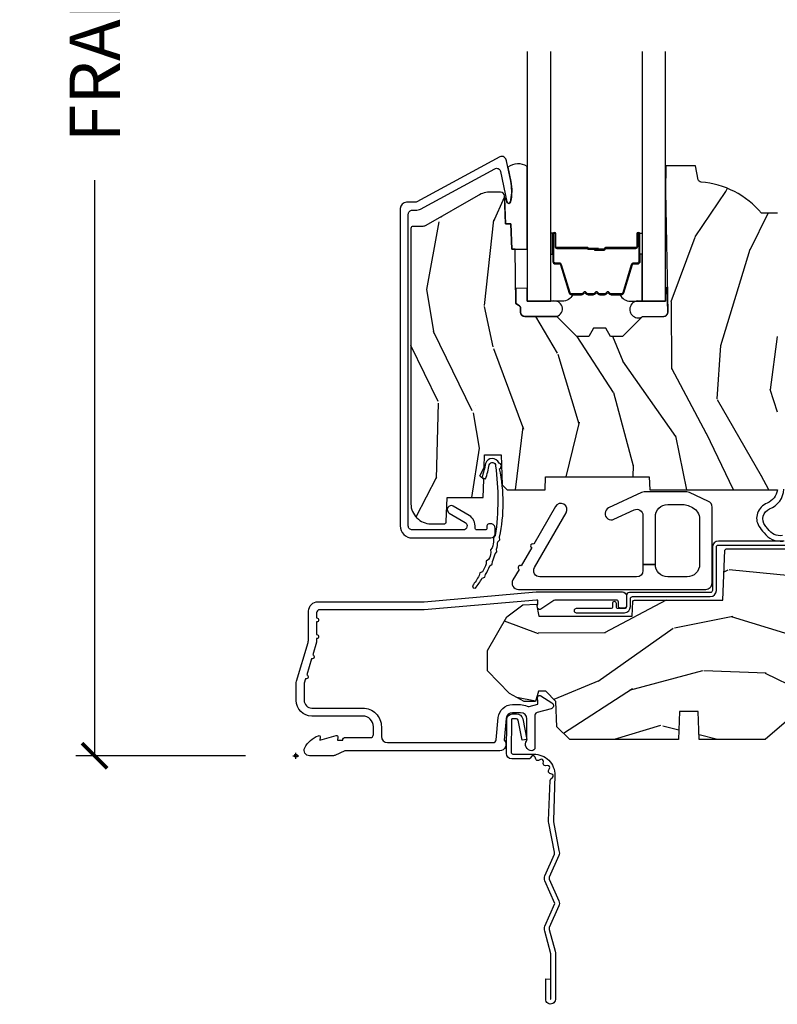
# Model space of a CAD drawing. Units: inches. Extents: x 1 to 210, y 1 to 143.
# Drawn here: x 7 to 10, y 114 to 119 of the extents above; entities that cross this region are included whole.
import ezdxf

# ---------------------------------------------------------------- set-up
doc = ezdxf.new("R2010")
doc.units = ezdxf.units.IN
doc.header["$MEASUREMENT"] = 0
doc.header["$PDMODE"] = 34
doc.header["$PDSIZE"] = 0.015
doc.layers.get('Defpoints').update_dxf_attribs({"color": 253})
for name, color, linetype in [('ZP-ANNO-DIMS-DWNLD', 2, 'Continuous'), ('ZP-SECT-ACCS', 165, 'Continuous'), ('ZP-SECT-ALUM', 63, 'Continuous'), ('ZP-SECT-GLAS', 153, 'Continuous'), ('ZP-SECT-HDWR', 53, 'Continuous'), ('ZP-SECT-SEAL', 8, 'Continuous'), ('ZP-SECT-WDHA', 11, 'Continuous'), ('ZP-SECT-WOOD', 104, 'Continuous'), ('ZP-SECT-WSTP', 40, 'Continuous')]:
    doc.layers.add(name, color=color, linetype=linetype)
doc.layers.add('ZP-ANNO-NPLT', color=7, linetype='Continuous', plot=False)
doc.styles.get("Standard").update_dxf_attribs({"font": 'arial.ttf'})
doc.dimstyles.new('Frame Make Height and Width', dxfattribs={"dimtxt": 0.25, "dimasz": 0.125, "dimexe": 0.09375, "dimexo": 0.25, "dimgap": 0.0875, "dimtad": 0, "dimdec": 4, "dimzin": 10, "dimdsep": 46, "dimlunit": 5, "dimtxsty": 'Standard', "dimblk1": 'ARCHTICK', "dimblk2": 'ARCHTICK', "dimsah": 1, "dimcen": 0.09, "dimclrd": 256, "dimclre": 256, "dimclrt": 255, "dimadec": 3, "dimazin": 2, "dimtfac": 0.75, "dimtdec": 4, "dimtofl": 0, "dimtmove": 2, "dimatfit": 3, "dimfxl": 1, "dimfrac": 2, "dimtolj": 1, "dimtzin": 0, "dimlwd": -1, "dimlwe": -1, "dimarcsym": 0})

# ---------------------------------------------------------------- blocks, each defined once
blk = doc.blocks.new('WIA- 42G7 Foldout Blue Fin CM')
at = {"layer": 'ZP-ANNO-NPLT'}
blk.add_point((0, 0), dxfattribs=at)
at = {"layer": 'ZP-SECT-ACCS'}
blk.add_lwpolyline([(1.279897535900091, 0.3237062745886874, -0.08026477305532967), (1.280711643961695, 0.3287449932782067), (1.307820092886686, 0.4718045562444217, 0.1615704533000932), (1.307820092895554, 0.4966832298093209), (1.259796169620472, 0.6042051741736998, -0.1615704533001526), (1.259796169620586, 0.614282611567063), (1.307820092890097, 0.7218045559357336, 0.1615704533000934), (1.307820092899078, 0.7466832295006327), (1.259796169623996, 0.8542051741736998, -0.1615704533001683), (1.25979616962411, 0.864282611567063), (1.288298125408687, 0.9718045562037787, 0.09588515595080674), (1.290232061560118, 0.9866912993722963), (1.290232061560118, 1.211730924466053, 1.001822893294183), (1.242329861484677, 1.208669619869937), (1.242091026473076, 1.109243892746264), (1.265540415659302, 1.110785368270768), (1.265779250670903, 1.210211095394442, -1.000001092557772), (1.266777097019258, 1.210276690097601), (1.26766570668417, 0.984243892818597), (1.237491890840488, 0.8716832295240806, 0.1615704531591201), (1.237491890838328, 0.8468045559797872), (1.287187674165239, 0.7342438926202703), (1.237491890843899, 0.6216832293403627, 0.1615704533000896), (1.237491890834917, 0.5968045557754635), (1.285515814109999, 0.4892826113181457, -0.1615704533001815), (1.285515814109885, 0.4792051739247825), (1.257932806052452, 0.3347153656176545, 0.08026477302403139), (1.25589753590009, 0.3221185688986452), (1.264023717936666, 0.1227633570440787, 0.2172493365759632), (1.267663679817034, 0.1150185480861694), (1.27562965541604, 0.1082036678498923, -0.5855599422155324), (1.272337917461371, 0.09086167467236805), (1.262121591379653, 0.08753293346410373, 0.4605097357481115), (1.25623583857886, 0.07332346922754596), (1.261025658436907, 0.06390384921891723, -0.6036618419643542), (1.250845082204606, 0.04920589315767643), (1.240635486966895, 0.0499758931055112, 0.4605097357324635), (1.229771802700569, 0.0389493201975597), (1.230580517889521, 0.02856486117957502, -0.5855599423039615), (1.21599026668504, 0.01862983043133681), (1.206412457752677, 0.02350008840136297, 0.4605097357400129), (1.192108303478975, 0.01732371994867776), (1.188929230434169, 0.007566744313891149, -0.585559942305764), (1.171647624304754, 0.003971420160723937), (1.164509083510168, 0.01231572553521687, 0.2159645946919557), (1.157305229165516, 0.01557950550525788), (1.072944098151382, 0.01546588923946501, 0.4142135623720373), (1.046563827131664, -0.01095535420381566), (1.048311620742254, -0.1804877326883911, 0.4141699716873529), (1.075575212501406, -0.2077227771637808), (1.096333919407357, -0.2077066690172273, 0.3300162725305506), (1.128174671648424, -0.1840838412381629), (1.147998076671939, -0.08142072862523264), (1.124956412266755, -0.07673885041990047), (1.105576807446084, -0.1772178192151443, -0.3300162725321485), (1.096315592607937, -0.1840887650235175), (1.075556885701928, -0.184104873170071, -0.3902962473333499), (1.071811620742267, -0.180487732688249), (1.070186487623701, -0.01706676771482307, -0.4142135623754232), (1.079201088958555, -0.008038165384164131), (1.182993663509038, -0.008052312421199304, 0.4142135623731925), (1.28778654206657, 0.09674312224601067)], format="xyb", close=True, dxfattribs=at)
blk = doc.blocks.new('_ArchTick')
at = {"color": 0, "linetype": 'ByBlock', "const_width": 0.15}
blk.add_lwpolyline([(-0.5, -0.5), (0.5, 0.5)], dxfattribs=at)
blk = doc.blocks.new('*D263')
at = {"layer": 'Defpoints', "color": 0, "transparency": 16777216}
for p in [(8.000000000000052, 124.0000000000001), (7.000000000001107, 115.4999616805537), (8.000000000000053, 115.4999616805537)]:
    blk.add_point(p, dxfattribs=at)
at = {"layer": 'ZP-ANNO-DIMS-DWNLD', "transparency": 16777216}
for p, q in [((7.750000000000052, 124.0000000000001), (6.906250000001105, 124.0000000000001)), ((7.000000000001105, 124.0000000000001), (7.000000000001106, 121.1390667884351)), ((7.000000000001107, 115.4999616805537), (7.000000000001106, 118.3608948921186)), ((7.750000000000052, 115.4999616805537), (6.906250000001107, 115.4999616805537))]:
    blk.add_line(p, q, dxfattribs=at)
at = {"layer": 'ZP-ANNO-DIMS-DWNLD', "transparency": 16777216, "xscale": 0.125, "yscale": 0.125, "zscale": 0.125}
for p, rotation in [((7.000000000001105, 124.0000000000001), 90), ((7.000000000001107, 115.4999616805537), 270)]:
    blk.add_blockref('_ArchTick', p, dxfattribs=dict(at, rotation=rotation))
at = {"layer": 'ZP-ANNO-DIMS-DWNLD', "color": 255, "transparency": 16777216, "insert": (7.000000000001138, 119.7499808402768), "char_height": 0.25, "attachment_point": 5, "rotation": 90}
blk.add_mtext('\\A1;FRAME HEIGHT', dxfattribs=at)
blk = doc.blocks.new('101CS Vin21 PR AW C Putty (Dual .6875 in 3mm IG) F S')
at = {"layer": 'ZP-SECT-WDHA'}
h = blk.add_hatch(dxfattribs=at)
h.set_pattern_fill('WOOD3', color=256, scale=2, angle=73, pattern_type=2)
h.set_pattern_definition([(68.23640000000003, (2.405573678061415, 1.444901260386942), (-8.34477137446781, -20.45396798290167), [0.240832, -23.842358]), (84.3099, (2.494868982314138, 1.668566967723617), (0.42636909446815, 8.235181511295936), [0.305942, -9.892097999999999]), (118, (2.525202208373173, 1.973000696795893), (-1.91261010378108, 0.5847435903937088), [0.226274, -2.602152]), (119.8476, (2.418972920174724, 2.172788930505618), (-20.50272857977592, 35.54768828883149), [0.4386339999999995, -43.42478999999993]), (85.9946, (2.200666909683378, 2.553239302805803), (-1.437476743240215, -18.38297247813529), [0.2668339999999995, -26.41649399999996]), (73, (2.219305267553509, 2.819420841639555), (-1.327866102480597, 2.497352921371545), [0.5, -1.5]), (63.53769999999998, (2.365491119914878, 3.297573219621075), (-4.836323452587552, -8.978306718050995), [0.24331, -11.922214]), (67.28939999999999, (1.889169109841376, 1.602781980937223), (-7.175302374271586, -16.6287403265194), [0.200998, -19.898754]), (73, (1.966769545905187, 1.788195498035375), (-1.327866102480597, 2.497352921371545), [0.3, -1.7]), (101.3008, (2.054481057322008, 2.075086924824284), (-5.043499394239715, 24.54716094300748), [0.295296, -29.23435]), (125.125, (1.996615034715091, 2.364658200035858), (7.224071108844608, -10.57415813511433), [0.45607, -22.347438]), (112.2894, (1.734209399890773, 2.737677345405693), (-6.054586024953074, 14.3993751268171), [0.2842539999999995, -28.14108799999997]), (79.3402, (1.626396318856422, 3.000691298567652), (2.76533439438243, 15.88561928555968), [0.362216, -17.748554]), (61.11129999999999, (1.693397942318086, 3.356655878903254), (-13.92425483963839, -25.02229161617255), [0.38833, -38.444646]), (66.29019999999998, (1.296260161144303, 1.78405243786532), (7.17528907757296, 16.62874768410003), [0.342344, -33.89214]), (76.3665, (1.433918730988552, 2.097501186703841), (7.443263674111081, 31.18650071420278), [0.340588, -33.718186]), (106.6901, (1.514199015475022, 2.428492237825729), (0.7431255040166724, -4.409962367830815), [0.360556, -6.850548]), (120.4896, (1.410649575699239, 2.773858005559184), (-15.19129255384614, 25.55825994297176), [0.325576, -32.232064]), (87.93140000000001, (1.245458209307102, 3.05441426100451), (0.6943551067665528, 22.79293410148564), [0.310484, -30.737866]), (73, (1.256665340246883, 3.364695424171241), (-1.327866102480597, 2.497352921371545), [0.24, -1.76]), (60.00539999999998, (1.326834549380344, 3.594208565602369), (9.087905524651106, 16.04400167334359), [0.266834, -26.416494]), (73, (2.911987752016948, 1.938403829478297), (-1.327866102480597, 2.497352921371545), [0, -2]), (296.1524000000001, (2.706960402550408, 2.293880672564768), (-18.00538888531858, 36.87554735843706), [0.438634, -43.42479]), (279.5651, (0.9876833719019658, 2.484895048685246), (1.327869099233074, -2.497352076502219), [0.1788859999999997, -4.293249999999991]), (261.1301, (1.017408279623368, 2.308496551353343), (-1.595852046107206, -12.0603996767767), [0.282842, -13.859292]), (229.8014, (0.9737963925395263, 2.029036351494785), (-6.748938448303024, -8.393559450670804), [0.152316, -15.07923]), (99.56509999999996, (2.706960402550408, 2.293880672564768), (-1.327869099233074, 2.497352076502219), [0.2236059999999999, -4.248529999999999]), (79.7098, (2.669804267898648, 2.51437879422965), (-3.350093459302556, -17.79822734718652), [0.342344, -33.89214]), (62.87529999999996, (2.730958457265857, 2.85121727944599), (15.67848221527704, 30.76012413734089), [0.568858, -56.31699200000001]), (62.69520000000001, (2.615960724373288, 1.380579485347944), (5.421060729349783, 10.89091849633435), [0.223606, -22.137072]), (88.5241, (2.718534689650809, 1.579271663470902), (-0.6943538178398221, -22.79293551970828), [0.37363, -36.989452]), (115.8789, (2.728158027754688, 1.952778546089867), (15.34964888471387, -31.88084594068392), [0.3821, -37.827846]), (107.6952, (2.561382868526671, 2.296560520987427), (-7.540852312839225, 23.21929303946757), [0.316228, -31.306548]), (82.4623, (2.465264655681239, 2.59782666438791), (1.01111154669365, 10.14779136076372), [0.364966, -11.80056]), (66.41809999999998, (2.513140184023641, 2.959638678817967), (-13.76583238823937, -31.34488541092399), [0.52345, -51.82156]), (64.86989999999992, (2.137808346391765, 1.52676533770931), (-5.421068605812717, -10.89091361125097), [0.282842, -13.859292]), (84.3099, (2.257924613952653, 1.78283580119005), (0.42636909446815, 8.235181511295936), [0.305942, -9.892097999999999]), (115.5104, (2.288257840011696, 2.087269530262326), (12.69389479119331, -26.88614988798455), [0.325576, -32.232064]), (118, (2.148040002833284, 2.381104446732458), (-1.91261010378108, 0.5847435903937088), [0.367696, -2.460732]), (90.35399999999989, (1.975417409510811, 2.705760326510756), (0.04876202922805728, -27.20289793979688), [0.335262, -33.190848]), (69.63350000000003, (1.973345879425779, 3.041015018891201), (-11.26852463519538, -30.01700107381327), [0.340588, -33.718186]), (55.89729999999997, (2.091878354150772, 3.360311201824182), (11.58525502309056, 17.37187083675603), [0.27203, -26.930912]), (64.2538, (1.659655968410249, 1.672951190070677), (6.005821017315288, 12.80351945054413), [0.263058, -26.042834]), (87.93140000000001, (1.773924801876689, 1.909895558432158), (0.6943551067665528, 22.79293410148564), [0.310484, -30.737866]), (105.0054, (1.785131932816462, 2.220176721598889), (2.814114219735262, -11.31727641611973), [0.37736, -18.490604]), (122.8991, (1.687429927135128, 2.584668584451606), (18.43175097613515, -28.64036637139408), [0.49679, -49.18218]), (88.94539999999999, (1.417593065380458, 3.001787354154416), (-0.4263644116476313, -8.235181634652655), [0.291204, -14.269016]), (66.99100000000001, (1.422952762225776, 3.292942422201886), (7.760042155334039, 18.54135163249375), [0.3821, -37.827846]), (49.80139999999996, (1.572306200258936, 3.644643361278931), (6.748938448303026, 8.393559450670802), [0.152316, -15.07923]), (63.53769999999998, (1.085873114832431, 1.848374212904321), (-4.836323452587552, -8.978306718050995), [0.24331, -11.922214]), (83.00800000000001, (1.194294514204408, 2.066192486146541), (2.606951578708771, 22.20819262847393), [0.345254, -34.1801]), (110.4054, (1.236322608452355, 2.408878405457337), (-11.52445423798903, 30.71134915766887), [0.428018, -42.37385]), (102.0546, (2.999699263433769, 2.225295256267206), (-3.557234008732982, 15.72724097270063), [0.205912, -20.385348]), (83.7843, (2.956695694687554, 2.426667282812826), (-3.618064673815971, -32.35598179133584), [0.4275519999999995, -42.32756599999993]), (65.87499999999999, (3.002987430194068, 2.851705016695121), (-6.00581031409047, -12.80352490518391), [0.4837359999999999, -15.64078])])
edge = h.paths.add_edge_path()
edge.add_line((2.394000000000005, 2.696330473227196), (2.314999999999991, 2.696330473227196))
edge.add_arc((1.979560218673406, 2.414685514546679), 0.4379996913772642, 40.01779313827024, 85.4925177383559)
edge.add_arc((2.015161139434014, 2.866284113779216), 0.01499999999988598, 191.9999999982089, 265.49251773835675, ccw=False)
edge.add_line((2.000488925423021, 2.863165438417433), (1.985999999999972, 2.931330473227195))
edge.add_line((1.985999999999976, 2.931330473227195), (1.839916747977295, 2.931330473227195))
edge.add_line((1.839916747977291, 2.931330473227195), (1.837734864861261, 2.806330473227035))
edge.add_line((1.837734864861261, 2.806330473227035), (1.848251594580734, 2.203827431117595))
edge.add_arc((1.828254640677606, 2.203478382988848), 0.02000000000000015, -88.99999999999568, 1.0000000000042064, ccw=False)
edge.add_line((1.828603688806353, 2.18348142908572), (1.721756493037489, 2.181616404346176))
edge.add_line((1.721756493037489, 2.181616404346176), (1.623970562151086, 2.083830473226811))
edge.add_line((1.623970562151086, 2.083830473226811), (1.563970562151109, 2.083830473226811))
edge.add_line((1.563970562151113, 2.083830473226811), (1.54029920111434, 2.124830473226808))
edge.add_line((1.540299201114337, 2.124830473226808), (1.480299201114331, 2.124830473226812))
edge.add_line((1.480299201114335, 2.124830473226812), (1.456627840077562, 2.083830473226811))
edge.add_line((1.456627840077559, 2.083830473226811), (1.396627840077581, 2.083830473226811))
edge.add_line((1.396627840077585, 2.083830473226811), (1.296627836089929, 2.183830477214467))
edge.add_line((1.296627836089925, 2.183830477214467), (1.13733689460215, 2.183830477214471))
edge.add_arc((1.13733689460215, 2.203830477214471), 0.02000000000000046, 181.0000000000067, 269.9999999999994, ccw=False)
edge.add_line((1.117339940699026, 2.203481429085723), (1.117000779631464, 2.222911953632732))
edge.add_arc((1.097003825728336, 2.222562905503988), 0.01999999999999852, 0.9999999999915685, 59.99999999999756)
edge.add_line((1.107003825728334, 2.239883413579676), (1.094082335300001, 2.247343639556803))
edge.add_line((1.094082335300001, 2.247343639556803), (1.089369697588523, 2.517330473227201))
edge.add_line((1.089369697588523, 2.517330473227201), (1.073369697588515, 2.517330473227201))
edge.add_line((1.073369697588518, 2.517330473227201), (1.068970756399292, 2.643299667298514))
edge.add_line((1.068970756399288, 2.643299667298514), (1.042608426369114, 2.643299667298514))
edge.add_line((1.042608426369114, 2.643299667298514), (1.037118476505771, 2.78235829189541))
edge.add_arc((1.017134044533051, 2.781569318684323), 0.01999999999999907, 2.260828398290134, 89.99999999999808)
edge.add_line((1.017134044533051, 2.801569318684322), (0.968160928067217, 2.801569318684319))
edge.add_arc((0.9681609280672205, 2.676569318684315), 0.1250000000000031, 90.00000000000105, 119.9999999999986)
edge.add_line((0.9056609280672205, 2.784822494157375), (0.64687169242168, 2.635410459294047))
edge.add_arc((0.6313716924216877, 2.662257246811365), 0.03099999999999702, 269.9999999997123, 299.99999999999574, ccw=False)
edge.add_line((0.6313716924215313, 2.631257246811366), (0.5819999999995566, 2.631257246811611))
edge.add_arc((0.5819999999995034, 2.621257246811609), 0.01000000000000112, 89.99999999971376, 180.0000000000229)
edge.add_line((0.5719999999995053, 2.621257246811606), (0.5719999999998997, 1.251162994699492))
edge.add_arc((0.6657499999999956, 1.251162994699524), 0.0937500000000967, 180.0000000000201, 227.1969592820906)
edge.add_arc((0.6708325214724766, 1.24608047322705), 0.09374999999991558, 222.8030407208322, 270.0000000000017)
edge.add_line((0.6708325214724766, 1.152330473227135), (0.7374418291857943, 1.152330473227053))
edge.add_arc((0.7374418291858049, 1.162330473227053), 0.009999999999999343, 269.9999999999237, 358.0000000000024)
edge.add_line((0.7474357374560014, 1.161981478260028), (0.7516733377372979, 1.283330473227046))
edge.add_line((0.7516733377372944, 1.283330473227046), (0.9305619184298237, 1.283330473227046))
edge.add_line((0.9305619184298237, 1.283330473227046), (0.9336913852897197, 1.372946679781606))
edge.add_line((0.9336913852897197, 1.372946679781606), (0.9150000422557127, 1.391638022770973))
edge.add_line((0.9150000422557127, 1.391638022770973), (0.9357674110146377, 1.432396278868445))
edge.add_line((0.9357674110146377, 1.432396278868445), (0.938000042255716, 1.496330473226987))
edge.add_line((0.938000042255716, 1.496330473226987), (1.02, 1.496330473226987))
edge.add_line((1.019999999999996, 1.496330473226987), (1.025238647130539, 1.346315243903181))
edge.add_line((1.025238647130543, 1.346315243903181), (1.051111134529318, 1.321330473227047))
edge.add_line((1.051111134529322, 1.321330473227047), (1.23873121413212, 1.321330473227047))
edge.add_line((1.238731214132116, 1.321330473227047), (1.241000000000547, 1.386300000000027))
edge.add_line((1.241000000000547, 1.386300000000027), (1.757000000000538, 1.386300000000027))
edge.add_line((1.757000000000538, 1.386300000000027), (1.759268785868972, 1.321330473227047))
edge.add_line((1.759268785868969, 1.321330473227047), (2.394000000000002, 1.321330473227047))
edge.add_line((2.394000000000005, 1.321330473227047), (2.394000000000005, 2.696330473227196))
h = blk.add_hatch(dxfattribs=at)
h.set_pattern_fill('WOOD3', color=256, scale=2, angle=163, style=0, pattern_type=2)
h.set_pattern_definition([(158.2364, (4.229829508301805, -0.6757319148462102), (20.45396798290167, -8.344771374467806), [0.240832, -23.842358]), (174.3099, (4.006163800965126, -0.5864366105934948), (-8.235181511295936, 0.4263690944681484), [0.305942, -9.892097999999999]), (208, (3.701730071892854, -0.5561033845344667), (-0.5847435903937085, -1.91261010378108), [0.226274, -2.602152]), (209.8476, (3.501941838183129, -0.6623326727329015), (-35.54768828883149, -20.50272857977593), [0.438634, -43.42479]), (175.9946, (3.12149146588294, -0.8806386832242623), (18.38297247813529, -1.437476743240211), [0.266834, -26.416494]), (163, (2.855309927049177, -0.8620003253541313), (-2.497352921371544, -1.327866102480598), [0.5, -1.5]), (153.5377, (2.377157549067675, -0.7158144729927614), (8.978306718050995, -4.83632345258755), [0.24331, -11.922214]), (157.2894, (4.071948787751523, -1.192136483066264), (16.62874032651941, -7.175302374271584), [0.200998, -19.898754]), (163, (3.886535270653368, -1.114536047002446), (-2.497352921371544, -1.327866102480598), [0.3, -1.7]), (191.3008, (3.599643843864456, -1.026824535585632), (-24.54716094300747, -5.043499394239721), [0.295296, -29.23435]), (215.125, (3.310072568652885, -1.084690558192534), (10.57415813511433, 7.224071108844612), [0.45607, -22.347438]), (202.2894, (2.937053423283061, -1.347096193016881), (-14.3993751268171, -6.054586024953077), [0.284254, -28.141088]), (169.3402, (2.674039470121087, -1.454909274051218), (-15.88561928555968, 2.765334394382427), [0.362216, -17.748554]), (151.1113000000001, (2.318074889785493, -1.387907650589554), (25.02229161617255, -13.92425483963839), [0.38833, -38.444646]), (156.2902000000001, (3.89067833082342, -1.785045431763344), (-16.62874768410003, 7.175289077572956), [0.3423439999999979, -33.89213999999974]), (166.3665, (3.577229581984909, -1.647386861919088), (-31.18650071420278, 7.443263674111074), [0.340588, -33.718186]), (196.6901, (3.246238530863025, -1.567106577432618), (4.409962367830815, 0.7431255040166733), [0.360556, -6.850548]), (210.4896, (2.900872763129556, -1.670656017208408), (-25.55825994297176, -15.19129255384614), [0.325576, -32.232064]), (177.9314, (2.620316507684237, -1.83584738360053), (-22.79293410148565, 0.6943551067665474), [0.310484, -30.737866]), (163, (2.310035344517502, -1.824640252660757), (-2.497352921371544, -1.327866102480598), [0.24, -1.76]), (150.0054, (2.080522203086375, -1.754471043527296), (-16.04400167334359, 9.087905524651102), [0.266834, -26.416494]), (163, (3.736326939210443, -0.1693178408906988), (-2.497352921371544, -1.327866102480598), [0, -2]), (26.15240000000003, (3.380850096123979, -0.3743451903572463), (-36.87554735843706, -18.00538888531859), [0.438633999999998, -43.42478999999974]), (9.565100000000033, (3.189835720003487, -2.093622221005674), (2.497352076502218, 1.327869099233075), [0.178886, -4.29325]), (351.1301, (3.366234217335403, -2.063897313284272), (12.0603996767767, -1.595852046107204), [0.282842, -13.859292]), (319.8014, (3.645694417193965, -2.107509200368114), (8.393559450670804, -6.748938448303024), [0.152316, -15.07923]), (189.5651, (3.380850096123979, -0.3743451903572463), (-2.497352076502219, -1.327869099233075), [0.223605999999999, -4.248529999999968]), (169.7098, (3.160351974459104, -0.4115013250089987), (17.79822734718652, -3.350093459302554), [0.342344, -33.89214]), (152.8753, (2.823513489242757, -0.3503471356417833), (-30.7601241373409, 15.67848221527704), [0.568858, -56.31699200000001]), (152.6952, (4.294151283340796, -0.4653448685343449), (-10.89091849633435, 5.421060729349781), [0.223605999999999, -22.13707199999987]), (178.5241, (4.095459105217842, -0.3627709032568305), (22.79293551970828, -0.6943538178398185), [0.37363, -36.989452]), (205.8789, (3.721952222598873, -0.3531475651529377), (31.88084594068392, 15.34964888471388), [0.3821, -37.827846]), (197.6952, (3.37817024770132, -0.5199227243809617), (-23.21929303946757, -7.540852312839229), [0.316228, -31.306548]), (172.4623, (3.076904104300837, -0.6160409372264155), (-10.14779136076372, 1.011111546693648), [0.364966, -11.80056]), (156.4181, (2.71509208987078, -0.5681654088839991), (31.344885410924, -13.76583238823937), [0.52345, -51.82156]), (154.8699, (4.14796543097944, -0.9434972465158751), (10.89091361125098, -5.421068605812716), [0.282842, -13.859292]), (174.3099, (3.8918949674987, -0.8233809789549866), (-8.235181511295936, 0.4263690944681484), [0.305942, -9.892097999999999]), (205.5104, (3.587461238426414, -0.7930477528959443), (26.88614988798455, 12.69389479119331), [0.325575999999998, -32.23206399999974]), (208, (3.293626321956282, -0.933265590074356), (-0.5847435903937085, -1.91261010378108), [0.367696, -2.460732]), (180.354, (2.968970442177977, -1.105888183396843), (27.20289793979688, 0.04876202922806261), [0.335262, -33.190848]), (159.6335000000001, (2.633715749797545, -1.107959713481861), (30.01700107381327, -11.26852463519537), [0.3405879999999979, -33.71818599999973]), (145.8973, (2.314419566864558, -0.9894272387568606), (-17.37187083675604, 11.58525502309056), [0.27203, -26.930912]), (154.2538, (4.001779578618056, -1.421649624497391), (-12.80351945054413, 6.005821017315287), [0.263057999999998, -26.04283399999987]), (177.9314, (3.764835210256592, -1.307380791030965), (-22.79293410148565, 0.6943551067665474), [0.310484, -30.737866]), (195.0054, (3.454554047089857, -1.296173660091171), (11.31727641611973, 2.814114219735264), [0.37736, -18.490604]), (212.8991, (3.090062184237127, -1.393875665772512), (28.64036637139407, 18.43175097613516), [0.49679, -49.18218]), (178.9454, (2.67294341453433, -1.663712527527188), (8.235181634652655, -0.4263644116476297), [0.291204, -14.269016]), (156.991, (2.381788346486857, -1.658352830681864), (-18.54135163249375, 7.760042155334038), [0.3821, -37.827846]), (139.8014, (2.030087407409809, -1.508999392648704), (-8.393559450670804, 6.748938448303025), [0.152316, -15.07923]), (153.5377, (3.826356555784429, -1.995432478075209), (8.978306718050995, -4.83632345258755), [0.24331, -11.922214]), (173.008, (3.608538282542213, -1.887011078703232), (-22.20819262847393, 2.606951578708767), [0.345254, -34.1801]), (200.4054, (3.265852363231403, -1.844982984455285), (-30.71134915766887, -11.52445423798904), [0.428017999999998, -42.37384999999973]), (192.0546, (3.44943551242153, -0.08160632947387114), (-15.72724097270063, -3.557234008732985), [0.205912, -20.385348]), (173.7843, (3.248063485875917, -0.1246098982200863), (32.35598179133584, -3.618064673815965), [0.427551999999998, -42.32756599999973]), (155.8750000000001, (2.823025751993626, -0.07831816271357184), (12.80352490518391, -6.005810314090468), [0.4837359999999979, -15.64077999999993])])
edge = h.paths.add_edge_path()
edge.add_arc((4.389056198952261, 1.124999999998936), 0.1250000000010647, 25.150164125352717, 89.9999999994659, ccw=False)
edge.add_arc((5.18110362034065, 1.496868097944894), 0.7499999999977609, 205.1501641250364, 252.5716960266511)
edge.add_arc((4.937776250990183, 0.721704658443727), 0.06245711824629191, -0.646440510502714, 72.58458679744979, ccw=False)
edge.add_line((5.000229394034463, 0.7210000000000178), (5.000250000001373, 0.03100000000000591))
edge.add_line((5.000250000001373, 0.03100000000000591), (4.969250000001381, 0))
edge.add_line((4.969250000001381, 0), (4.438250000001375, 0))
edge.add_line((4.438250000001375, 0), (4.434921417707614, 0.08099999900083787))
edge.add_line((4.434921417707614, 0.08099999900083787), (4.244000000000909, 0.08100000000000307))
edge.add_line((4.244000000000909, 0.08100000000000307), (4.23499999999909, 0.0969999999999942))
edge.add_line((4.23499999999909, 0.0969999999999942), (4.172000000000793, 0.0969999999999942))
edge.add_line((4.172000000000793, 0.0969999999999942), (4.162999999998959, 0.08100000000000307))
edge.add_line((4.162999999998959, 0.08100000000000307), (4.040350214322061, 0.08099999900083787))
edge.add_line((4.040350214322061, 0.08099999900083787), (3.962096613590205, 0.2959999999999781))
edge.add_line((3.962096613590205, 0.2959999999999781), (3.914403386412545, 0.2959999999999781))
edge.add_line((3.914403386412545, 0.2959999999999781), (3.836149785680703, 0.08099999900083787))
edge.add_line((3.836149785680703, 0.08099999900083787), (2.947282930714522, 0.08099999900083787))
edge.add_line((2.947282930714522, 0.08099999900083787), (2.87176396307072, 0.1709999999999781))
edge.add_line((2.87176396307072, 0.1709999999999781), (2.439507823335902, 0.1709999999999781))
edge.add_line((2.439507823335902, 0.1709999999999781), (2.332250000001608, 0.08100000000000307))
edge.add_line((2.332250000001608, 0.08100000000000307), (2.005069066192249, 0.08100000000000307))
edge.add_line((2.005069066192249, 0.08100000000000307), (2.000250000001273, 0.2189999999999799))
edge.add_line((2.000250000001273, 0.2189999999999799), (1.906250000002132, 0.2189999999999799))
edge.add_line((1.906250000002132, 0.2189999999999799), (1.901430933811156, 0.08100000000000307))
edge.add_line((1.901430933811156, 0.08100000000000307), (1.361160109751239, 0.08100000000000307))
edge.add_line((1.361160109751239, 0.08100000000000307), (1.29699634095445, 0.1429622312750354))
edge.add_line((1.29699634095445, 0.1429622312750354), (1.292560084317614, 0.2700000000009624))
edge.add_line((1.292560084317614, 0.2700000000009624), (1.242560084316523, 0.3216024576007754))
edge.add_line((1.242560084316523, 0.3216024576007754), (1.206605420733311, 0.3216024576007612))
edge.add_line((1.206605420733311, 0.3216024576007612), (1.191190997646601, 0.269999999999996))
edge.add_line((1.191190997646601, 0.269999999999996), (1.134131723421731, 0.2700000000000102))
edge.add_line((1.134131723421731, 0.2700000000000102), (1.061622111372657, 0.3086869719710847))
edge.add_line((1.061622111372657, 0.3086869719710847), (0.9532293940344658, 0.4220000000000255))
edge.add_line((0.9532293940344658, 0.4220000000000255), (0.9532293940344658, 0.5235500000000286))
edge.add_line((0.9532293940344658, 0.5235500000000286), (1.048250000002156, 0.6897999999999769))
edge.add_line((1.048250000002156, 0.6897999999999769), (1.128250000002154, 0.7502214903220619))
edge.add_line((1.128250000002154, 0.7502214903220619), (1.196532032304901, 0.7537999999999982))
edge.add_line((1.196532032304901, 0.7537999999999982), (1.207250000002148, 0.6937999999999676))
edge.add_line((1.207250000002148, 0.6937999999999676), (1.671750000002149, 0.6937999999999676))
edge.add_line((1.671750000002149, 0.6937999999999676), (1.675586249445672, 0.7669999999999533))
edge.add_arc((1.690678198063189, 0.7589080513824431), 0.01712444292530889, 118.19916483615191, 151.8008351638486, ccw=False)
edge.add_line((1.682586249445677, 0.7739999999999583), (2.123250000002145, 0.7739999999999583))
edge.add_line((2.123250000002145, 0.7739999999999583), (2.131910350836108, 1.021999999999949))
edge.add_line((2.131910350836108, 1.021999999999949), (2.138910350836113, 1.028999999999954))
edge.add_line((2.138910350836113, 1.028999999999954), (2.52767606590146, 1.028999999999954))
edge.add_line((2.52767606590146, 1.028999999999954), (2.556250000002208, 1.093000000000032))
edge.add_line((2.556250000002208, 1.093000000000032), (2.805767439191499, 1.093000000000004))
edge.add_line((2.805767439191499, 1.093000000000004), (2.811250000000967, 1.25))
edge.add_line((2.811250000000967, 1.25), (3.123684362372245, 1.25))
edge.add_line((3.123684362372245, 1.25), (3.129166923181714, 1.093000000000004))
edge.add_line((3.129166923181714, 1.093000000000004), (3.531485413592549, 1.093000000000004))
edge.add_line((3.531485413592549, 1.093000000000004), (3.533650501300457, 1.030999999999992))
edge.add_line((3.533650501300457, 1.030999999999992), (3.670684895338439, 1.030999999999992))
edge.add_line((3.670684895338439, 1.030999999999992), (3.677250000002786, 0.8430000000000035))
edge.add_line((3.677250000002786, 0.8430000000000035), (3.882229394034468, 0.8430000000000177))
edge.add_line((3.882229394034468, 0.8430000000000177), (3.882229394034468, 0.8330000000000268))
edge.add_line((3.882229394034468, 0.8330000000000268), (3.992229394034453, 0.8330000000000268))
edge.add_line((3.992229394034453, 0.8330000000000268), (3.992229394034453, 0.8430000000000177))
edge.add_line((3.992229394034453, 0.8430000000000177), (4.06725000000219, 0.8430000000000035))
edge.add_line((4.06725000000219, 0.8430000000000035), (4.073815104666522, 1.030999999999992))
edge.add_line((4.073815104666522, 1.030999999999992), (4.178805517824316, 1.030999999999992))
edge.add_line((4.178805517824316, 1.030999999999992), (4.185485413591181, 1.222287187078891))
edge.add_line((4.185485413591181, 1.222287187078891), (4.233485413591865, 1.25))
edge.add_line((4.233485413591865, 1.25), (4.389056198953426, 1.25))
at = {"layer": 'ZP-ANNO-NPLT'}
blk.add_point((0, 0), dxfattribs=at)
at = {"layer": 'ZP-SECT-ALUM'}
for points in [[(0.9883165246374759, 2.917411746900211, -0.5040534534700868), (1.017458346019787, 2.9038220157429), (1.048065919430478, 2.753351606873998, 0.8280232348317192), (1.067713320049442, 2.753608430645315), (1.069278702843832, 2.762486157627229, 0.09407799741844168), (1.068059841802672, 2.855730840742496), (1.047575045499592, 2.956436494011729, 0.1923187313348922), (1.03495923341989, 2.975664099762241, 0.2841860346584033), (1.013956645637521, 2.976848923983674), (0.6007003736327192, 2.752469075686566, -0.1249997101997884), (0.5959287860301075, 2.751257246813179), (0.5500000536117611, 2.751257246813182, 0.4142135623731064), (0.5190000000021868, 2.720257193203608), (0.5190000000021868, 1.142330473228544, 0.414213562373096), (0.579000000002182, 1.082330473228545), (0.9700000000021944, 1.082330473228556, 0.4142135623730945), (0.9900000000021905, 1.102330473228555), (0.9900000000021905, 1.132330473086061, 0.4142135623730716), (0.9700000000496942, 1.152330473038553), (0.9600000000971889, 1.15233047303855, 0.4142135623729618), (0.950000000097198, 1.142330473038552), (0.950000000097198, 1.132330473086061, -0.4142135623728415), (0.9400000002397348, 1.12233047322859), (0.9004010313346313, 1.122330473228544, -0.4568502517471263), (0.8905035981485412, 1.133759044657115, 0.3041143980152873), (0.8616183195865759, 1.194000497862781), (0.7827506271978493, 1.240553814773289, 1), (0.7624177468280635, 1.206107131683797), (0.8412854392167688, 1.15955381477329, -0.7635064937496893), (0.8311189990318795, 1.122330473228544), (0.5790000000022033, 1.122330473228548, -0.4142135623730923), (0.5590000000022002, 1.142330473228547), (0.5590000000021718, 2.691257246813045, -0.4142135623741428), (0.579000000002253, 2.711257246813055), (0.5959287860296314, 2.711257246813002, 0.124999710200582), (0.6197867240428394, 2.717316391179939)], [(1.699484864952069, 2.531362721784667), (1.699484864952069, 2.593862721784667, -1), (1.705484864952041, 2.593862721784667), (1.705484864952041, 2.455862721784669, -0.4142135623730951), (1.698484864952093, 2.448862721784664), (1.678441386740474, 2.448862721784664, 0.3297505471403194), (1.667443882046882, 2.44072499638898), (1.624669445880954, 2.300816119851611, -0.3297505471403169), (1.617975312589238, 2.295862721784665), (1.567819388731209, 2.295862721784665, -0.1989123673796605), (1.562869641262921, 2.297912974316361), (1.557702379373325, 2.303080236205943, 0.4142135623730968), (1.544267350530788, 2.303080236205943), (1.539100088641248, 2.297912974316361, -0.1989123673796558), (1.534150341172904, 2.295862721784665), (1.51081938873125, 2.295862721784665, -0.198912367379657), (1.505869641262905, 2.297912974316361), (1.500702379373365, 2.303080236205943, 0.4142135623730913), (1.487267350530828, 2.303080236205943), (1.482100088641232, 2.297912974316361, -0.1989123673796548), (1.477150341172887, 2.295862721784665), (1.453819388731233, 2.295862721784665, -0.1989123673796564), (1.448869641262945, 2.297912974316361), (1.443702379373349, 2.303080236205943, 0.4142135623730914), (1.430267350530812, 2.303080236205943), (1.425100088641216, 2.297912974316361, -0.198912367379654), (1.420150341172928, 2.295862721784665), (1.369994417314956, 2.295862721784665, -0.3297505471403128), (1.363300284023182, 2.300816119851618), (1.320525847857311, 2.440724996388987, 0.3297505471403153), (1.30952834316372, 2.448862721784693), (1.289484864952101, 2.448862721784671, -0.4142135623733994), (1.282484864952039, 2.455862721784669), (1.282484864952039, 2.593862721784667, -1), (1.288484864952068, 2.593862721784667), (1.288484864952068, 2.531362721784667, 0.4142135623730945), (1.29798486495207, 2.521862721784672), (1.448781584216078, 2.521862721784672, -0.3419987131196729), (1.44974983005261, 2.521112721784668, 0.3419987131196799), (1.454591059235383, 2.517362721784664), (1.503984864952088, 2.517362721784664), (1.503984864952088, 2.521804192389709), (1.454984864952053, 2.521804192389709, -0.3279189694272522), (1.454030514069586, 2.522505504604318, 0.3279189694272557), (1.448781584216078, 2.526362721784665), (1.29798486495207, 2.526362721784665, -0.4142135623730951), (1.292984864952075, 2.531362721784667), (1.292984864952075, 2.593862721784667, 1), (1.277984864952089, 2.593862721784667), (1.277984864952089, 2.455862721784669, 0.4142135623730951), (1.289484864952101, 2.444362721784671), (1.30952834316372, 2.444362721784671, -0.3297505471403178), (1.316222476455437, 2.439409323717726), (1.358996912621365, 2.299500447180364, 0.3297505471403159), (1.369994417314956, 2.291362721784665), (1.420150341172928, 2.291362721784665, 0.1989123673796553), (1.42828206915658, 2.294730993801025), (1.43344933104612, 2.2998982556906, -0.4142135623730928), (1.440520398857984, 2.2998982556906), (1.445687660747581, 2.294730993801025, 0.1989123673796594), (1.453819388731233, 2.291362721784665), (1.477150341172887, 2.291362721784665, 0.1989123673796536), (1.48528206915654, 2.294730993801025), (1.490449331046136, 2.2998982556906, -0.4142135623730974), (1.497520398858001, 2.2998982556906), (1.502687660747597, 2.294730993801025, 0.1989123673796608), (1.51081938873125, 2.291362721784665), (1.534150341172904, 2.291362721784665, 0.1989123673796527), (1.542282069156556, 2.294730993801025), (1.547449331046153, 2.2998982556906, -0.4142135623730963), (1.554520398858017, 2.2998982556906), (1.559687660747556, 2.294730993801025, 0.1989123673796597), (1.567819388731209, 2.291362721784665), (1.617975312589238, 2.291362721784665, 0.3297505471403154), (1.628972817282829, 2.299500447180357), (1.6717472534487, 2.439409323717726, -0.3297505471403161), (1.678441386740474, 2.444362721784671), (1.698484864952093, 2.444362721784671, 0.4142135623730919), (1.709984864952048, 2.455862721784669), (1.709984864952048, 2.593862721784667, 1), (1.694984864952062, 2.593862721784667), (1.694984864952062, 2.531362721784667, -0.4142135623730949), (1.689984864952066, 2.526362721784665), (1.538984864952056, 2.526362721784665, 0.4142135623730949), (1.53398486495206, 2.521362721784669), (1.53398486495206, 2.519562721784666, -0.4142135623730931), (1.531784864952101, 2.517362721784664), (1.483984864952049, 2.517362721784664), (1.483984864952049, 2.512862721784671), (1.531784864952101, 2.512862721784671, 0.4142135623730951), (1.538484864952068, 2.519562721784666), (1.538484864952068, 2.521362721784669, -0.414213562373095), (1.538984864952056, 2.521862721784672), (1.689984864952066, 2.521862721784672, 0.4142135623730944)], [(1.01328978082843, 0.02500000000003411), (0.2498416051627572, 0.02500000000003411, 0.1051042352656914), (0.2433338188735519, 0.02361672732232023), (0.193396662130894, 0.001383272677742298, -0.1051042352657003), (0.1868888758416887, 2.842170943040401e-14), (0.06828978082843662, 2.842170943040401e-14, -0.560205502864254), (0.04423927372302217, 0.03927082344320354, -0.1875261658577753), (0.1118401110625058, 0.0995573712749831, -0.5801720142759477), (0.1211834350995247, 0.0917844627563369), (0.1187528624009957, 0.07800000000000296), (0.2004886068952629, 0.09976430132849146, -0.5481110662879196), (0.2091834350995185, 0.0917844627563369), (0.2067528624009896, 0.07800000000000296), (0.2342897808284334, 0.07800000000000296), (0.234289780828405, 0.08300000000002683, -0.4142135623730984), (0.24128978082841, 0.09000000000003183), (0.3692897808284243, 0.09000000000003183, 0.4142135623730951), (0.3852897808284155, 0.1060000000000372), (0.3852897808284155, 0.1440000000000055, 0.4142135623730868), (0.3322897808284182, 0.1970000000000027), (0.0792897808284323, 0.1970000000000027, -0.4142135623730866), (0.001289780828429343, 0.2750000000000057), (0.001289780828429343, 0.3575219217105428, -0.07267901068454957), (0.003255085289637805, 0.370970943895415), (0.06078088151620875, 0.5635988303753123, 0.07267901068455053), (0.06328978082841274, 0.580767794866631), (0.06328978082842696, 0.7186422509999488, -0.4142135623730951), (0.110289780828424, 0.7656422509999459), (0.6372897808289792, 0.7656422509999459), (1.195289780828418, 0.813999999999993), (1.623257729217087, 0.8140000000000072, -0.4142135623730951), (1.643257729217098, 0.7939999999999969), (1.643257729217098, 0.7439999999999998, -0.4142135623730949), (1.633257729217107, 0.7340000000000089), (1.613257729217096, 0.7340000000000089, -0.4142135623731991), (1.603257729217106, 0.7439999999999998), (1.603257729217077, 0.76400000000001, 0.4142135623731015), (1.593257729217086, 0.7740000000000009), (1.291625826208232, 0.7740000000000009, 0.1449930994916204), (1.282911601647996, 0.7714187290871166), (1.217458971879225, 0.7289132943205345, -0.4318331073882776), (1.203315465557651, 0.7323643973235505), (1.199851214157277, 0.7452931595599495, -0.1392124696178829), (1.201051279057552, 0.748923809206957, 0.150084110672032), (1.202257729217095, 0.7528525214955124), (1.202257729217095, 0.7740000000000009), (1.196078005098812, 0.7740000000000009), (0.6380780050978316, 0.7256422509999254), (0.1192897808284386, 0.7256422509999396, 0.4142135623730951), (0.1032897808284474, 0.7096422509999343), (0.1032897808283906, 0.6850000000000023, -1), (0.1032897808283906, 0.6650000000000063), (0.1032897808284048, 0.6020000000000039, -1), (0.1032897808284048, 0.5819999999999936), (0.1032897808284048, 0.568492882053377, -0.07267901068450945), (0.102620741011819, 0.563914491522354), (0.0840059137746465, 0.5015818501146327, -1), (0.07828292561087835, 0.4824181498853761), (0.05414222307139482, 0.4015818501146242, -1), (0.04841923490762667, 0.3824181498853676), (0.04195882064500722, 0.3607851430115687, 0.07267901068464405), (0.04128978082842139, 0.3562067524805457), (0.04128978082842139, 0.2750000000000057, 0.4142135623730951), (0.0792897808284323, 0.237000000000009), (0.3322897808284182, 0.237000000000009, -0.4142135623730951), (0.4252897808284075, 0.1440000000000055), (0.4252897808284075, 0.09600000000001785, 0.4142135623729215), (0.4562897808284134, 0.06500000000002615), (0.9804446687903834, 0.06500000000002615, 0.388878731852959), (0.9963837839598426, 0.07960550811606026), (1.005971014771788, 0.189188057735123, -0.3888787318529566), (1.076700838336293, 0.2540000000000191), (1.117289780828415, 0.2540000000000191, -0.1163220917973886), (1.149013941006316, 0.2465183253952148, 0.1832627780160805), (1.160304152246923, 0.2453775009960282), (1.202556014036517, 0.2566988532412608), (1.202556014036517, 0.2743669520076821, 0.146005835310381), (1.201411537922425, 0.2782026840136353), (1.201272916269474, 0.278414300049036, -0.1576465563116275), (1.20013568900923, 0.2825685150407367), (1.203274673940896, 0.2942833662899602, -0.4538198225758265), (1.21775725669859, 0.2983867056794907), (1.273158802673336, 0.2624085210485987, -0.649407593197572), (1.268493953688548, 0.2329558237051828), (1.19870188241326, 0.2142550945688839, 0.3912097814678182), (1.187109064135981, 0.1958944824796021, -0.0456882255566395), (1.188289780828413, 0.1829999999999785), (1.188289780828413, 0.04000000000002046, -0.4222476712527851), (1.172879551341097, 0.02500561065707529, -0.6392693330848027), (1.148289780828421, 0.07562141687037638), (1.148289780828421, 0.1830000000000211, 0.4142135623730951), (1.117289780828415, 0.2140000000000271), (1.076700838336293, 0.2140000000000271, 0.388878731853015), (1.04581880269545, 0.1857018280252021), (1.036289780828426, 0.07678460969086132, -0.6500495232070402)]]:
    blk.add_lwpolyline(points, format="xyb", close=True, dxfattribs=at)
at = {"layer": 'ZP-SECT-GLAS', "flags": 128}
for points in [[(1.150234864930781, 3.5), (1.150234864930781, 2.258830477214538), (1.267234864930799, 2.258830477214538), (1.267234864930799, 3.5)], [(1.720734864930762, 3.5), (1.720734864930762, 2.258830477214538), (1.837734864930781, 2.258830477214538), (1.837734864930781, 3.5)]]:
    blk.add_lwpolyline(points, dxfattribs=at)
at = {"layer": 'ZP-SECT-HDWR'}
blk.add_lwpolyline([(2.068967948388774, 0.8579999999999188), (2.068967948388774, 1.236226518252565, 0.2914734195860169), (2.051069114502752, 1.264322059650709), (1.957196579960737, 1.308095541398046, 0.1095178116831985), (1.944095413846753, 1.310999999999908), (1.731840482930693, 1.310999999999908, 0.1095178116832261), (1.718739316816709, 1.308095541398046), (1.554866782274757, 1.231680523579868, 1), (1.581069114502725, 1.175489440783593), (1.680866782274734, 1.222025857531719, -0.5486187866267318), (1.724967948388723, 1.193930316133574), (1.72496794838878, 0.9509999999998939), (1.786967948388678, 0.9509999999998939), (1.786967948388678, 1.186999999999898, -0.4142135623730951), (1.84896794838869, 1.24899999999991), (1.923477810221016, 1.24899999999991, -0.1095178116831353), (1.949680142448926, 1.243191082796187), (1.971170280616548, 1.233170066793804, -0.2914734195863603), (2.006967948388706, 1.176978983997515), (2.006967948388706, 0.9509999999999081, -0.4142135623730951), (1.944967948388694, 0.8889999999998963), (1.84896794838869, 0.8889999999998963, -0.4142135623730599), (1.786967948388678, 0.9509999999998939), (1.72496794838878, 0.9509999999998939), (1.724967948388723, 0.9199999999999022, -0.414213562373093), (1.693967948388718, 0.8889999999998963), (1.21335509845801, 0.8889999999998963, -0.5773502691895905), (1.186508310940667, 0.9354999999999052), (1.343547584160262, 1.207499999999897, 1), (1.289854009125634, 1.238499999999888), (1.182176739307124, 1.051997497853804, 1), (1.172176739307019, 1.034676989778163), (1.11967673930701, 0.9437443223807946, 1), (1.109676739307019, 0.926423814305096), (1.079121160871409, 0.8734999999998934, 0.5773502691894185), (1.105967948388752, 0.8269999999998987), (2.037967948388768, 0.8269999999998987, 0.4142135623731792)], format="xyb", close=True, dxfattribs=at)
at = {"layer": 'ZP-SECT-SEAL'}
for points in [[(1.15023486493083, 2.928006593836507, 0.3290561471676169), (1.053956263158419, 2.925065682069601), (1.068337970497929, 2.85436352758764, -0.1001153368791162), (1.067713320052484, 2.753608430644935, -0.8280232348316852), (1.048065919433547, 2.753351606873618), (1.04455734085527, 2.770600189320998, 1.083221448525134), (1.037615196834501, 2.769776529321373), (1.042608426369092, 2.643299667298514), (1.068970756399288, 2.643299667298514), (1.073369697588525, 2.517330473227201), (1.15023486493083, 2.517330473227226)], [(1.267234864930799, 2.493531785857719), (1.277984864952089, 2.493531785857719), (1.277984864952089, 2.593862721784667, -0.1201675316467601), (1.278826788387903, 2.597315259469596), (1.26723486099678, 2.597277283283098)], [(1.720734864930762, 2.493531785857719), (1.709984864952105, 2.493531785857719), (1.709984864952105, 2.593862721784667, 0.1201675316467601), (1.709142941516234, 2.597315259469596), (1.720734868864781, 2.597277283283098)], [(1.358996912621365, 2.299500447180364, 0.3297505471404568), (1.369994417314956, 2.291362721784665), (1.376211894445817, 2.291362721784665, -0.3006645954625839), (1.324540083220541, 2.258873469966012), (1.267234864930799, 2.258873469966012), (1.267234864930799, 2.493531785857719), (1.277984864952089, 2.493531785857719), (1.277984864952089, 2.455862721784669, 0.4142135623730894), (1.289484864952101, 2.444362721784671), (1.30952834316372, 2.444362721784671, -0.3297505471403212), (1.316222476455437, 2.439409323717726)], [(1.628972817282829, 2.299500447180364, -0.3297505471404568), (1.617975312589238, 2.291362721784665), (1.611757835458377, 2.291362721784665, 0.3006645954625839), (1.663429646683596, 2.258873469966012), (1.720734864930762, 2.258873469966012), (1.720734864930762, 2.493531785857719), (1.709984864952105, 2.493531785857719), (1.709984864952105, 2.455862721784669, -0.4142135623730894), (1.698484864952093, 2.444362721784671), (1.678441386740474, 2.444362721784671, 0.3297505471403212), (1.671747253448757, 2.439409323717726)], [(1.150234864930809, 2.323455476217717), (1.09277130620562, 2.322452446069164), (1.094082335300001, 2.247343639556803), (1.107003825728334, 2.239883413579676, -0.2632780284372513), (1.117000779631461, 2.222911953632732), (1.117339940699026, 2.203481429085723, 0.4119962980042082), (1.137536894671726, 2.183830477214521), (1.296827836159494, 2.183830477214521, 0.9968300086972411), (1.275234864930795, 2.258830477214538), (1.150234864930795, 2.258830477214538)], [(1.846146175316704, 2.324446819969086, 0.6920436136219793), (1.837734864930852, 2.324300000000171), (1.837734864930852, 2.258830477214481), (1.712734864930852, 2.258830477214481, 1.478507611848236), (1.721756493037461, 2.181616404346215), (1.828603688806325, 2.183481429085731, 0.4142135623730823), (1.848251594580702, 2.203827431117617)]]:
    blk.add_lwpolyline(points, format="xyb", close=True, dxfattribs=at)
at = {"layer": 'ZP-SECT-WOOD', "linetype": 'Continuous'}
blk.add_lwpolyline([(2.394000000000005, 2.696330473227196), (2.314999999999991, 2.696330473227196, 0.2010665912418304), (2.01398230019511, 2.851330507590561, -0.3321349284751692), (2.000488925423021, 2.863165438417433), (1.985999999999976, 2.931330473227195), (1.839916747977291, 2.931330473227195), (1.837734864861261, 2.806330473227035), (1.848251594580731, 2.203827431117595, -0.4142135623730949), (1.828603688806353, 2.18348142908572), (1.721756493037489, 2.181616404346176), (1.623970562151086, 2.083830473226811), (1.563970562151113, 2.083830473226811), (1.540299201114337, 2.124830473226808), (1.480299201114335, 2.124830473226812), (1.456627840077559, 2.083830473226811), (1.396627840077585, 2.083830473226811), (1.296627836089925, 2.183830477214467), (1.13733689460215, 2.183830477214471, -0.4091108014276763), (1.117339940699026, 2.203481429085723), (1.117000779631461, 2.222911953632732, 0.2632780284372941), (1.107003825728334, 2.239883413579676), (1.094082335300001, 2.247343639556803), (1.089369697588523, 2.517330473227201), (1.073369697588518, 2.517330473227201), (1.068970756399288, 2.643299667298514), (1.042608426369114, 2.643299667298514), (1.037118476505768, 2.78235829189541, 0.4027029783765576), (1.017134044533051, 2.801569318684322), (0.9681609280672205, 2.801569318684319, 0.1316524975873847), (0.9056609280672205, 2.784822494157375), (0.6468716924216835, 2.635410459294047, -0.1316524975886549), (0.6313716924215313, 2.631257246811366), (0.5819999999995531, 2.631257246811611, 0.414213562374669), (0.5719999999995053, 2.621257246811606), (0.5719999999999033, 1.251162994699492, 0.2088970376981512), (0.6020487272426607, 1.182379200466332, 0.2088970376849412), (0.6708325214724766, 1.152330473227135), (0.7374418291857978, 1.152330473227053, 0.4040262258355556), (0.7474357374560014, 1.161981478260028), (0.7516733377372944, 1.283330473227046), (0.9305619184298237, 1.283330473227046), (0.9336913852897197, 1.372946679781606), (0.9150000422557127, 1.391638022770973), (0.9357674110146377, 1.432396278868445), (0.938000042255716, 1.496330473226987), (1.019999999999996, 1.496330473226987), (1.025238647130543, 1.346315243903181), (1.051111134529322, 1.321330473227047), (1.238731214132116, 1.321330473227047), (1.241000000000547, 1.386300000000027), (1.757000000000538, 1.386300000000027), (1.759268785868969, 1.321330473227047), (2.394000000000005, 1.321330473227047)], format="xyb", dxfattribs=at)
at = {"layer": 'ZP-SECT-WOOD'}
blk.add_lwpolyline([(2.439507823335902, 0.1709999999999781), (2.332250000001608, 0.08100000000000307), (2.005069066192249, 0.08100000000000307), (2.000250000001273, 0.2189999999999799), (1.906250000002132, 0.2189999999999799), (1.901430933811156, 0.08100000000000307), (1.361160109751239, 0.08100000000000307), (1.29699634095445, 0.1429622312750354), (1.292560084317614, 0.2700000000009624), (1.242560084316523, 0.3216024576007754), (1.206605420733311, 0.3216024576007612), (1.191190997646601, 0.269999999999996), (1.134131723421731, 0.2700000000000102), (1.061622111372657, 0.3086869719710847), (0.9532293940344658, 0.4220000000000255), (0.9532293940344658, 0.5235500000000286), (1.048250000002156, 0.6897999999999769), (1.128250000002154, 0.7502214903220619), (1.196532032304901, 0.7537999999999982), (1.207250000002148, 0.6937999999999676), (1.207250000002148, 0.6937999999999676), (1.671750000002149, 0.6937999999999676), (1.675586249445672, 0.7669999999999533, -0.1476745997184199), (1.682586249445677, 0.7739999999999583), (2.123250000002145, 0.7739999999999583), (2.123250000002145, 0.7739999999999583), (2.131910350836108, 1.021999999999949), (2.138910350836113, 1.028999999999954), (2.52767606590146, 1.028999999999954)], format="xyb", dxfattribs=at)
at = {"layer": 'ZP-SECT-WSTP'}
blk.add_lwpolyline([(0.8818608321346915, 0.8352058405509801), (0.8924845394896579, 0.8322257188687381, 0.01641140574820485), (0.9263948650538509, 0.8819004381259496), (0.9391173178765939, 0.8876529563159856), (0.9427966453284853, 0.9007692321865584, 0.03934772245199277), (0.9645075263592275, 0.9430739306585387), (0.9757701585330665, 0.951326529514045), (0.9766654384338835, 0.9649196386915655, -0.002937675637725702), (0.990256960435886, 1.003099388511924), (0.9996322881423225, 1.013446151375245), (0.9977788087209092, 1.026942030644403, 0.04422432218784073), (1.004051757738296, 1.063317290884623), (1.014037576029352, 1.073076169119911), (1.013006337910667, 1.086659640368264, 0.1046076770722938), (1.012638801107869, 1.426597296757489, 0.724084363940859), (1.009959726545617, 1.454972786974036, 0.6938171060596136), (0.9425476746188792, 1.452912006798481, -0.05590434586531648), (0.9237507844011361, 1.38288728064644), (0.9426902991172597, 1.376461179004178, 0.06027463274706337), (0.9614871893350028, 1.446485905156162, -0.8484978335337088), (0.992638801107887, 1.441345023842342, -0.06805998569814484), (0.9915394834454787, 1.095174535552569), (0.9816432923760203, 1.085503247649552), (0.9827169213072011, 1.071361404506188, -0.0405140209713505), (0.9765352468638753, 1.033913496562246), (0.9672471310039441, 1.023662982099307), (0.9691761645093493, 1.009616965189121, -0.09077519555863342), (0.9578961071360936, 0.9756549064525579), (0.9467419238915227, 0.9674817726364431), (0.9458104567395935, 0.9533392294162972, -0.04993390917723556), (0.9271999182014383, 0.9146618919952907), (0.9145999710563615, 0.9089647653362753), (0.9107719250346236, 0.8953183290452493, -0.06956497605106836), (0.8773149503324476, 0.84525965782829)], format="xyb", close=True, dxfattribs=at)
for points in [[(2.394000000000005, 1.321330473227047, -0.260070553600852), (2.343001004826249, 1.25612825281021, 0.2103760057175233), (2.294904673884716, 1.206050601074473, 0.2295159402616589), (2.301405430909512, 1.141714955342245, 0.05728965268819922), (2.327520069886823, 1.108505820572393, 0.2764447456196528), (2.420447641042941, 1.067044804634563, 0.9999999200302474)], [(2.419109041566273, 1.094011591286502, -0.2961667821596382), (2.346607279047632, 1.127602820163808, -0.0342849126656665), (2.332479281871727, 1.143991289674986, -0.4901170425021313), (2.355192868535291, 1.226541757167915, 0.2948204834713635), (2.426000000000002, 1.324130917742053)], [(2.42727833518402, 1.06699955548477), (2.100278335184029, 1.066999555484774, 0.4142135623730949), (2.070278335184028, 1.036999555484773), (2.070278335184028, 0.8209995554847787, -0.4142135623730951), (2.06027833518403, 0.8109995554847771), (1.658278335184029, 0.8109995554847806, 0.4142135623730946), (1.643278335184029, 0.7959995554847801), (1.643278335184036, 0.7409995554847413, -0.4142135623731047), (1.633278335184031, 0.7309995554847433), (1.599278335184025, 0.7309995554847397, -0.414213562373095), (1.593278335184024, 0.7369995554847399), (1.593278335184031, 0.7559995554847561, 1), (1.573278335184028, 0.7559995554847561), (1.573278335184028, 0.7369995554847399, -0.4142135623730675), (1.567278335184028, 0.7309995554847433), (1.393278335184029, 0.7309995554847433, 1), (1.393278335184021, 0.7109995554847437), (1.633278335184031, 0.7109995554847508, 0.4142135623730838), (1.663278335184032, 0.7409995554847484), (1.663278335184032, 0.7809995554847831, -0.4142135623730821), (1.67327833518403, 0.7909995554847811), (2.06027833518403, 0.7909995554847775, 0.4142135623730949), (2.090278335184031, 0.8209995554847751), (2.090278335184031, 1.036999555484783, -0.4142135623730951), (2.100278335184029, 1.046999555484781), (2.490886035184019, 1.046999555484778, 0.3057306814587932)]]:
    blk.add_lwpolyline(points, format="xyb", dxfattribs=at)

msp = doc.modelspace()

# ---------------------------------------------------------------- block references
msp.add_blockref('101CS Vin21 PR AW C Putty (Dual .6875 in 3mm IG) F S', (8.00000000000005, 115.5))
at = {"yscale": -1}
msp.add_blockref('WIA- 42G7 Foldout Blue Fin CM', (8.00000000000005, 115.5), dxfattribs=at)

# ---------------------------------------------------------------- dimensions: what is measured, and where the dimension line sits
at = {"layer": 'ZP-ANNO-DIMS-DWNLD'}
dim = msp.add_linear_dim(base=(7.000000000001107, 115.4999616805537), p1=(8.00000000000005, 124), p2=(8.00000000000005, 115.4999616805536), angle=90, text='FRAME HEIGHT', dimstyle='Frame Make Height and Width', override={"dimscale": 1, "dimlfac": 1, "dimpost": '"\\X'}, dxfattribs=at)
dim.commit()
dim.dimension.update_dxf_attribs({"geometry": '*D263', "text_midpoint": (7.000000000001138, 119.7499808402768)})

doc.saveas('drawing.dxf')
